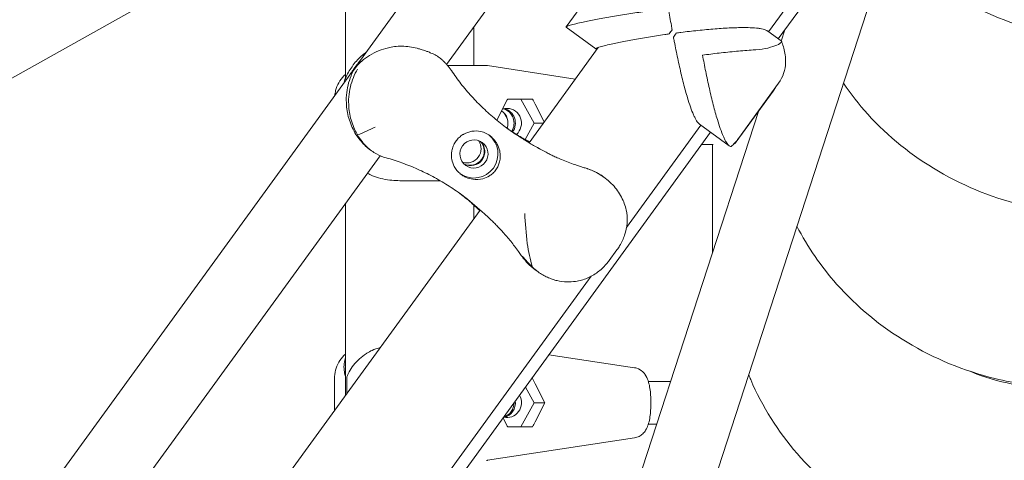
# Model space of a CAD drawing. Units: millimetres. Extents: x -7985 to 9004, y -10291 to 3057.
# Drawn here: x 994 to 1361, y -387 to -222 of the extents above; entities that cross this region are included whole.
import ezdxf

# ---------------------------------------------------------------- set-up
doc = ezdxf.new("R2010")
doc.units = ezdxf.units.MM
doc.layers.add('BEM', color=7, linetype='Continuous')

# ---------------------------------------------------------------- blocks, each defined once
blk = doc.blocks.new('A$C1f1d8add')
at = {"lineweight": 0}
for p, q in [((1355.99, -113.36), (1273.57, -226.79)), ((1197.92, -131.87), (495.62, -1098.49)), ((801.72, -350.12), (1196.52, -129.09)), ((1228.24, -135.89), (1153.4, -238.9)), ((1332.52, -150.36), (1112.1, -828.63)), ((1277.18, -229.42), (1326.99, -160.87)), ((1115.64, -174.37), (1115.64, -244.25)), ((1115.64, -174.37), (1115.64, -244.25)), ((1216.39, -199.6), (1197.97, -224.95)), ((1163.64, -224.81), (1163.64, -239.34)), ((1163.64, -224.81), (1163.64, -239.34)), ((1163.64, -239.34), (1163.64, -224.81)), ((1197.98, -225.03), (1209.11, -233.11)), ((1237.56, -226.05), (1236.46, -227.57)), ((1273.27, -226.58), (1278.21, -230.17)), ((1279.64, -226.04), (1278.28, -230.22)), ((1210.02, -232.6), (1184.19, -268.15)), ((1118.61, -239.12), (1118.13, -239.77)), ((1118.5, -241.1), (1119.99, -239.06)), ((1154.61, -239.34), (1168.18, -239.34)), ((1201.45, -244.39), (1168.62, -239.38)), ((1262.33, -266.53), (1277.29, -245.93)), ((1261.51, -267.78), (1275.27, -248.85)), ((1172.12, -259.74), (1176.03, -252.16)), ((1176.2, -251.84), (1181.06, -251.84)), ((1185.44, -251.84), (1181.06, -251.84)), ((1181.06, -251.84), (1186.09, -260.84)), ((1269.76, -256.43), (1088.92, -812.93)), ((1176.11, -259.3), (1174.6, -256.78)), ((1186.46, -253.76), (1189.86, -260.35)), ((987.04, -628.76), (1251.91, -264.21)), ((1175.92, -262.69), (1176.11, -262.38)), ((1186.09, -260.84), (1182.69, -266.92)), ((1189.5, -260.84), (1186.09, -260.84)), ((1248.29, -261.58), (1220.53, -299.79)), ((1247.75, -261.19), (1258.88, -269.27)), ((1124.9, -270.77), (1125.41, -271.14)), ((1248.53, -268.86), (1252.88, -268.86)), ((1252.62, -309.18), (1252.62, -268.86)), ((1128.64, -272.98), (851.54, -654.38)), ((1211.7, -280.68), (1212.24, -281.07)), ((1165.94, -293.26), (944.04, -598.69)), ((1115.64, -290.88), (1115.64, -355.24)), ((1115.64, -290.88), (1115.64, -355.24)), ((1163.64, -291.45), (1163.64, -296.43)), ((1163.64, -291.45), (1163.64, -296.43)), ((1163.64, -296.43), (1163.64, -291.45)), ((1165.58, -292.98), (1165.59, -292.97)), ((1214.09, -312.04), (1216.99, -308.05)), ((1186.4, -315.44), (1187.61, -316.33)), ((1207.33, -317.96), (983.43, -626.14)), ((1223.54, -352.07), (1191.61, -347.2)), ((1111.62, -368.03), (1111.62, -356.14)), ((1115.68, -362.45), (1115.68, -356.14)), ((1115.7, -355.43), (1115.7, -362.42)), ((1116.18, -356.14), (1116.18, -361.76)), ((1185.44, -356.15), (1185.11, -356.15)), ((1182.82, -359.29), (1186.09, -365.15)), ((1186.46, -358.06), (1190.11, -365.15)), ((1228.68, -357.15), (1237.03, -357.16)), ((1186.09, -365.15), (1181.06, -374.15)), ((1190.11, -365.15), (1186.09, -365.15)), ((1190.11, -365.15), (1186.46, -372.23)), ((1229.6, -366.01), (1229.6, -364.29)), ((1176.03, -373.82), (1174.47, -370.79)), ((1228.68, -373.15), (1231.83, -373.15)), ((1223.54, -378.22), (1168.62, -386.61))]:
    blk.add_line(p, q, dxfattribs=at)
at = {"lineweight": 0, "extrusion": (0, 0, -1)}
for centre, major_axis, ratio, start_param, end_param in [((1240.27, -229.18), (12.64, 17.39), 0.187577, -1.614381, -1.527214), ((1136.68, -252.75), (12.64, 17.39), 0.994203, -1.629542, -1.512051), ((1167.42, -251.84), (82.78, 0), 0.000001, -1.464636, -1.351387), ((1183.45, -254.29), (7.22, -13.63), 0.188763, -1.650879, -1.509815), ((1176.03, -260.84), (0, 5.5), 0.967871, -0.346369, 0.000028), ((1173.77, -260.84), (0, 5.5), 0.967871, 0.214192, 2.209614), ((1176.03, -260.84), (0, 5.5), 0.967871, 0.000028, 2.437385), ((1228.39, -189.59), (-52.9, -72.81), 0.994203, -0.075536, -0.007671), ((1163.64, -272.33), (5.29, 7.28), 0.994203, 0.037698, 3.103895), ((1162.25, -271.32), (3.09, 4.25), 0.994203, 0.165543, 2.97605), ((1139.64, -282.34), (24.5, 0), 0.000007, -1.631604, -1.085742), ((1104.95, -359.49), (52.9, 72.81), 0.994203, 0.00766, 0.111569), ((1127.78, -356.14), (0, 12.5), 0.967871, -1.570768, -1.513606), ((1167.42, -356.15), (82.78, 0), 0.000001, -1.355516, -1.351387), ((1183.45, -358.59), (7.22, -13.63), 0.188763, -1.650879, -1.509815), ((1176.03, -365.15), (0, -5.5), 0.967871, -2.10671, 0.253012), ((1173.77, -365.15), (0, -5.5), 0.967871, -1.692354, -0.214192), ((1183.45, -371.7), (-7.22, -13.63), 0.188758, -1.631789, -1.490725), ((1167.42, -374.15), (-0.95, 12.49), 0.516108, 3.102419, 3.142025)]:
    blk.add_ellipse(centre, major_axis=major_axis, ratio=ratio, start_param=start_param, end_param=end_param, dxfattribs=at)
at = {"lineweight": 0}
for centre, major_axis, ratio, start_param, end_param in [((1241.86, -230.33), (-12.64, -17.39), 0.187577, -1.614379, -1.527212), ((1136.51, -252.62), (-12.64, -17.39), 0.994203, -1.629542, -1.512051), ((1250.01, -251.84), (-81.89, 12.49), 0.005977, -0.077893, -0.039169), ((1167.42, -251.84), (-0.95, -12.49), 0.516107, 3.102419, 3.142042), ((1172.52, -252.62), (-6.5, -11.61), 0.216486, -4.552955, -4.525139), ((1171, -260.84), (0, 5.5), 0.967871, -1.924458, -0.581536), ((1173.27, -260.84), (0, 5.5), 0.967871, -2.159027, -0.262808), ((1228.56, -189.71), (-52.9, -72.81), 0.994203, 0.006487, 0.075536), ((1161.03, -270.44), (-3.09, -4.25), 0.994203, 0.314118, 2.827475), ((1162.42, -271.45), (-3.09, -4.25), 0.994203, 0.144694, 2.996899), ((1105.12, -359.61), (52.9, 72.81), 0.994203, -0.111569, -0.006477), ((1128.28, -356.14), (0, -12.5), 0.967871, -1.627987, -1.570824), ((1374, -301.59), (65.02, -16.18), 0.855329, -1.750872, -1.254912), ((1173.27, -365.15), (0, -5.5), 0.967871, 0.277675, 1.576023), ((1172.51, -373.37), (6.5, -11.61), 0.216492, 1.38356, 1.411375), ((1167.42, -374.15), (82.78, 0), 0.000001, 1.351428, 1.464677)]:
    blk.add_ellipse(centre, major_axis=major_axis, ratio=ratio, start_param=start_param, end_param=end_param, dxfattribs=at)
at = {"lineweight": 0, "extrusion": (0, 0, -1)}
blk.add_ellipse((1163.64, -272.33), major_axis=(3.09, 4.25), ratio=0.994203, dxfattribs=at)
at = {"lineweight": 0}
for points, knots in [([(1318.52, -193.44), (1318.67, -193.61), (1318.83, -193.78), (1326.69, -202.26), (1335.69, -209.28), (1355.72, -220.65), (1366.85, -224.87), (1385.84, -229.04), (1393.5, -229.97), (1401.19, -230.17)], [5.3922809, 5.3922809, 5.3922809, 5.3922809, 5.3989283, 5.3989283, 5.72243, 5.72243, 6.0615861, 6.0615861, 6.2831853, 6.2831853, 6.2831853, 6.2831853]), ([(1237.56, -226.05), (1237.47, -225.5), (1237.37, -224.95), (1237.1, -223.39), (1236.93, -222.37), (1236.42, -219.33), (1236.11, -217.3), (1235.54, -213.39), (1235.28, -211.51), (1234.85, -208.02), (1234.67, -206.41), (1234.44, -204.03), (1234.36, -203.09), (1234.24, -201.4), (1234.2, -200.65), (1234.18, -199.74), (1234.18, -199.47), (1234.19, -199.02), (1234.2, -198.83), (1234.23, -198.57), (1234.25, -198.48), (1234.27, -198.42)], [1.358018, 1.358018, 1.358018, 1.358018, 3.024676, 3.024676, 6.049353, 6.049353, 12.098706, 12.098706, 18.148059, 18.148059, 24.197412, 24.197412, 28.306279, 28.306279, 32.415147, 32.415147, 34.46958, 34.46958, 36.524014, 36.524014, 38.141805, 38.141805, 38.141805, 38.141805]), ([(1197.98, -225.03), (1197.95, -225), (1197.95, -224.96), (1198.05, -224.87), (1198.14, -224.82), (1198.41, -224.7), (1198.59, -224.63), (1199.02, -224.48), (1199.27, -224.39), (1200.14, -224.13), (1200.87, -223.94), (1202.51, -223.53), (1203.43, -223.31), (1205.77, -222.8), (1207.35, -222.47), (1210.81, -221.81), (1212.68, -221.47), (1216.57, -220.8), (1218.59, -220.48), (1221.64, -220.01), (1222.66, -219.86), (1224.68, -219.57), (1225.69, -219.43), (1226.68, -219.3)], [108.830918, 108.830918, 108.830918, 108.830918, 110.885329, 110.885329, 112.939763, 112.939763, 114.994197, 114.994197, 117.048631, 117.048631, 121.157498, 121.157498, 125.266366, 125.266366, 131.315719, 131.315719, 137.365072, 137.365072, 143.414424, 143.414424, 146.439101, 146.439101, 149.463777, 149.463777, 149.463777, 149.463777]), ([(1209.61, -233.16), (1209.51, -233.16), (1209.42, -233.16), (1209.23, -233.15), (1209.14, -233.14), (1209.07, -233.08), (1209.08, -233.05), (1209.17, -232.96), (1209.27, -232.9), (1209.53, -232.78), (1209.71, -232.71), (1210.14, -232.56), (1210.4, -232.48), (1211.27, -232.21), (1212, -232.02), (1213.64, -231.61), (1214.55, -231.4), (1216.89, -230.88), (1218.48, -230.55), (1221.93, -229.89), (1223.8, -229.55), (1227.69, -228.89), (1229.71, -228.56), (1232.77, -228.1), (1233.78, -227.95), (1235.35, -227.72), (1235.91, -227.64), (1236.46, -227.57)], [105.53601, 105.53601, 105.53601, 105.53601, 106.730791, 106.730791, 108.802017, 108.802017, 110.856451, 110.856451, 112.910885, 112.910885, 114.965319, 114.965319, 117.019752, 117.019752, 121.12862, 121.12862, 125.237487, 125.237487, 131.28684, 131.28684, 137.336193, 137.336193, 143.385546, 143.385546, 146.410222, 146.410222, 148.076881, 148.076881, 148.076881, 148.076881]), ([(1272.22, -225.99), (1272.01, -225.91), (1271.77, -225.84), (1271.17, -225.68), (1270.79, -225.61), (1269.97, -225.48), (1269.52, -225.42), (1268.09, -225.28), (1267.02, -225.22), (1264.74, -225.17), (1263.54, -225.17), (1260.58, -225.24), (1258.66, -225.32), (1254.64, -225.58), (1252.54, -225.75), (1248.28, -226.14), (1246.11, -226.37), (1242.93, -226.73), (1241.88, -226.86), (1240.28, -227.06), (1239.71, -227.13), (1239.15, -227.21)], [111.289426, 111.289426, 111.289426, 111.289426, 112.907217, 112.907217, 114.961651, 114.961651, 117.016085, 117.016085, 121.124952, 121.124952, 125.23382, 125.23382, 131.283173, 131.283173, 137.332526, 137.332526, 143.381879, 143.381879, 146.406555, 146.406555, 148.073214, 148.073214, 148.073214, 148.073214]), ([(1272.22, -225.99), (1272.42, -226.07), (1272.64, -226.17), (1272.99, -226.38), (1273.13, -226.47), (1273.27, -226.58)], [0, 0, 0, 0, 1.542658, 1.542658, 2.558379, 2.558379, 2.558379, 2.558379]), ([(1238.05, -228.72), (1238.16, -229.27), (1238.26, -229.83), (1238.57, -231.42), (1238.77, -232.46), (1239.41, -235.6), (1239.86, -237.73), (1240.8, -241.9), (1241.29, -243.95), (1242.29, -247.86), (1242.8, -249.71), (1243.66, -252.54), (1244.02, -253.69), (1244.78, -255.84), (1245.16, -256.84), (1245.74, -258.15), (1245.93, -258.56), (1246.31, -259.3), (1246.5, -259.64), (1246.87, -260.22), (1247.05, -260.48), (1247.41, -260.9), (1247.58, -261.06), (1247.75, -261.19)], [1.358018, 1.358018, 1.358018, 1.358018, 3.024676, 3.024676, 6.049353, 6.049353, 12.098706, 12.098706, 18.148059, 18.148059, 24.197412, 24.197412, 28.306279, 28.306279, 32.415147, 32.415147, 34.46958, 34.46958, 36.524014, 36.524014, 38.578448, 38.578448, 40.632859, 40.632859, 40.632859, 40.632859]), ([(1278.21, -230.17), (1278.41, -230.31), (1278.44, -230.49), (1278.05, -230.98), (1277.5, -231.33), (1275.78, -232.08), (1274.65, -232.47), (1271.96, -233.12), (1270.45, -233.38), (1268.81, -233.47)], [8.594958, 8.594958, 8.594958, 8.594958, 12.918524, 12.918524, 18.61, 18.61, 24.054128, 24.054128, 29.313305, 29.313305, 29.313305, 29.313305]), ([(1277.29, -245.93), (1278.16, -244.73), (1278.77, -243.47), (1279.65, -240.86), (1279.84, -239.56), (1279.95, -237.28), (1279.88, -236.29), (1279.63, -234.5), (1279.45, -233.69), (1279.03, -232.15), (1278.79, -231.43), (1278.47, -230.6), (1278.41, -230.47), (1278.36, -230.34)], [85.838793, 85.838793, 85.838793, 85.838793, 87.265245, 87.265245, 89.0129, 89.0129, 90.763654, 90.763654, 92.514409, 92.514409, 94.265163, 94.265163, 94.592565, 94.592565, 94.592565, 94.592565]), ([(1123.52, -234.27), (1122.99, -234.64), (1122.49, -235.03), (1121.36, -235.99), (1120.75, -236.58), (1119.61, -237.81), (1119.09, -238.45), (1118.61, -239.12)], [13.80509, 13.80509, 13.80509, 13.80509, 14.645743, 14.645743, 15.808921, 15.808921, 16.972099, 16.972099, 16.972099, 16.972099]), ([(1120.16, -239.19), (1120.65, -238.68), (1121.18, -238.19), (1122.64, -236.94), (1123.64, -236.22), (1125.76, -234.93), (1126.9, -234.35), (1129.25, -233.38), (1130.47, -232.99), (1132.41, -232.53), (1133.16, -232.38), (1133.95, -232.27)], [1.586471, 1.586471, 1.586471, 1.586471, 4.177543, 4.177543, 8.355086, 8.355086, 12.532628, 12.532628, 16.710171, 16.710171, 19.107833, 19.107833, 19.107833, 19.107833]), ([(1133.95, -232.27), (1135.79, -232.01), (1137.69, -232.07), (1140.56, -232.5), (1141.48, -232.69), (1142.78, -233.01), (1143.17, -233.12), (1143.83, -233.31), (1144.1, -233.39), (1144.64, -233.56), (1144.92, -233.65), (1145.59, -233.88), (1145.98, -234.02), (1146.79, -234.33), (1147.2, -234.5), (1148.32, -234.99), (1148.98, -235.31), (1150.11, -235.96), (1150.58, -236.28), (1150.99, -236.6)], [0, 0, 0, 0, 5.963752, 5.963752, 8.773433, 8.773433, 9.994959, 9.994959, 10.860461, 10.860461, 11.753859, 11.753859, 13.068134, 13.068134, 14.542907, 14.542907, 17.188686, 17.188686, 19.552502, 19.552502, 19.552502, 19.552502]), ([(1268.81, -233.47), (1268.47, -233.49), (1268.12, -233.51), (1265.77, -233.66), (1263.66, -233.83), (1259.4, -234.22), (1257.24, -234.45), (1254.06, -234.82), (1253, -234.94), (1250.94, -235.2), (1249.92, -235.33), (1248.93, -235.47)], [130.244612, 130.244612, 130.244612, 130.244612, 131.28684, 131.28684, 137.336193, 137.336193, 143.385546, 143.385546, 146.410222, 146.410222, 149.434899, 149.434899, 149.434899, 149.434899]), ([(1155.2, -241.21), (1154.97, -240.86), (1154.72, -240.52), (1154.22, -239.86), (1153.96, -239.54), (1153.41, -238.91), (1153.13, -238.6), (1152.55, -238), (1152.25, -237.71), (1151.63, -237.14), (1151.31, -236.87), (1150.99, -236.6)], [47.476881, 47.476881, 47.476881, 47.476881, 48.030892, 48.030892, 48.584902, 48.584902, 49.138913, 49.138913, 49.692923, 49.692923, 50.246934, 50.246934, 50.246934, 50.246934]), ([(1248.93, -235.47), (1249.11, -236.45), (1249.3, -237.46), (1249.69, -239.5), (1249.9, -240.54), (1250.53, -243.68), (1250.98, -245.81), (1251.92, -249.98), (1252.42, -252.04), (1253.42, -255.94), (1253.93, -257.79), (1254.78, -260.63), (1255.15, -261.77), (1255.9, -263.92), (1256.29, -264.92), (1256.86, -266.24), (1257.05, -266.64), (1257.43, -267.39), (1257.62, -267.72), (1257.99, -268.31), (1258.18, -268.56), (1258.53, -268.98), (1258.71, -269.15), (1258.88, -269.27)], [0, 0, 0, 0, 3.024676, 3.024676, 6.049353, 6.049353, 12.098706, 12.098706, 18.148059, 18.148059, 24.197412, 24.197412, 28.306279, 28.306279, 32.415147, 32.415147, 34.46958, 34.46958, 36.524014, 36.524014, 38.578448, 38.578448, 40.632882, 40.632882, 40.632882, 40.632882]), ([(1118.13, -239.77), (1117.65, -240.43), (1117.2, -241.13), (1116.38, -242.59), (1116.01, -243.35), (1115.44, -244.73), (1115.23, -245.33), (1115.04, -245.94)], [0.43247, 0.43247, 0.43247, 0.43247, 1.595648, 1.595648, 2.758826, 2.758826, 3.599478, 3.599478, 3.599478, 3.599478]), ([(1124.9, -270.77), (1124.76, -270.66), (1124.61, -270.55), (1123.92, -270.02), (1123.34, -269.52), (1122.2, -268.41), (1121.63, -267.78), (1120.56, -266.44), (1120.06, -265.73), (1119.11, -264.21), (1118.64, -263.36), (1117.81, -261.57), (1117.45, -260.64), (1116.85, -258.77), (1116.62, -257.82), (1116.26, -255.97), (1116.14, -255.07), (1115.97, -252.95), (1115.97, -251.67), (1116.16, -249.13), (1116.36, -247.87), (1116.93, -245.45), (1117.31, -244.28), (1118.04, -242.5), (1118.35, -241.85), (1118.68, -241.23)], [60.865847, 60.865847, 60.865847, 60.865847, 61.563416, 61.563416, 64.135135, 64.135135, 66.706854, 66.706854, 69.278574, 69.278574, 72.110042, 72.110042, 74.94151, 74.94151, 77.772978, 77.772978, 80.604447, 80.604447, 84.781989, 84.781989, 88.959532, 88.959532, 93.137075, 93.137075, 95.728147, 95.728147, 95.728147, 95.728147]), ([(1120.24, -265.25), (1119.83, -264.57), (1119.44, -263.85), (1118.68, -262.2), (1118.32, -261.27), (1117.72, -259.4), (1117.49, -258.46), (1117.13, -256.61), (1117.01, -255.7), (1116.84, -253.58), (1116.84, -252.3), (1117.03, -249.76), (1117.23, -248.5), (1117.8, -246.08), (1118.18, -244.91), (1119.08, -242.72), (1119.6, -241.69), (1120.17, -240.75)], [69.730751, 69.730751, 69.730751, 69.730751, 72.110042, 72.110042, 74.94151, 74.94151, 77.772978, 77.772978, 80.604447, 80.604447, 84.781989, 84.781989, 88.959532, 88.959532, 93.137075, 93.137075, 97.314618, 97.314618, 97.314618, 97.314618]), ([(1153.78, -239.34), (1154.05, -239.34), (1154.31, -239.34), (1154.58, -239.34), (1154.6, -239.34), (1154.61, -239.34)], [3.155122, 3.155122, 3.155122, 3.155122, 4.103434, 4.103434, 4.159768, 4.159768, 4.159768, 4.159768]), ([(1155.2, -241.21), (1156.33, -242.88), (1157.53, -244.52), (1160.05, -247.74), (1161.38, -249.31), (1164.14, -252.35), (1165.58, -253.82), (1168.57, -256.69), (1170.12, -258.08), (1173.31, -260.73), (1174.95, -262.01), (1176.62, -263.22)], [32.178499, 32.178499, 32.178499, 32.178499, 39.197686, 39.197686, 46.216872, 46.216872, 53.236058, 53.236058, 60.255244, 60.255244, 67.27443, 67.27443, 67.27443, 67.27443]), ([(1111.69, -250.55), (1111.75, -249.92), (1111.87, -249.29), (1112.29, -247.66), (1112.69, -246.67), (1113.72, -244.82), (1114.36, -243.96), (1115.27, -243.01), (1115.45, -242.83), (1115.64, -242.65)], [1.282927, 1.282927, 1.282927, 1.282927, 3.181822, 3.181822, 6.346023, 6.346023, 9.510419, 9.510419, 10.287995, 10.287995, 10.287995, 10.287995]), ([(1301.46, -245.93), (1304.22, -249.99), (1307.26, -253.85), (1318.2, -265.91), (1327.16, -273.07), (1347.15, -284.74), (1358.27, -289.12), (1377.26, -293.56), (1384.93, -294.59), (1392.62, -294.88)], [5.254636, 5.254636, 5.254636, 5.254636, 5.394486, 5.394486, 5.720282, 5.720282, 6.061029, 6.061029, 6.283185, 6.283185, 6.283185, 6.283185]), ([(1275.27, -248.85), (1275.41, -248.65), (1275.56, -248.44), (1275.85, -248), (1275.99, -247.77), (1276.13, -247.53)], [5.0821811, 5.0821811, 5.0821811, 5.0821811, 5.315417, 5.315417, 5.5421662, 5.5421662, 5.5421662, 5.5421662]), ([(1120.24, -265.25), (1122.42, -264.29), (1124.62, -263.27), (1126.75, -262.28), (1126.76, -262.28), (1126.76, -262.28)], [1.347205, 1.347205, 1.347205, 1.347205, 8.479211, 8.479211, 8.488481, 8.488481, 8.488481, 8.488481]), ([(1173.2, -275.28), (1173.36, -274.64), (1173.44, -274), (1173.47, -272.62), (1173.39, -271.89), (1173.03, -270.26), (1172.69, -269.37), (1171.97, -268.11), (1171.69, -267.68), (1171.09, -266.93), (1170.8, -266.6), (1170.27, -266.09), (1170.05, -265.9), (1169.61, -265.55), (1169.39, -265.39), (1168.86, -265.03), (1168.55, -264.85), (1167.57, -264.35), (1166.87, -264.11), (1165.07, -263.71), (1163.97, -263.69), (1161.81, -264.03), (1160.78, -264.4), (1159.81, -264.94)], [-22.023474, -22.023474, -22.023474, -22.023474, -20.032634, -20.032634, -17.721256, -17.721256, -14.696199, -14.696199, -13.070475, -13.070475, -11.70345, -11.70345, -10.820015, -10.820015, -9.991888, -9.991888, -8.907479, -8.907479, -6.666135, -6.666135, -3.304422, -3.304422, 0, 0, 0, 0]), ([(1184.41, -267.85), (1183.92, -267.59), (1183.42, -267.33), (1182.23, -266.67), (1181.52, -266.26), (1180.12, -265.43), (1179.42, -265), (1178.01, -264.1), (1177.32, -263.64), (1176.26, -262.93), (1175.91, -262.68), (1175.55, -262.43)], [15.736786, 15.736786, 15.736786, 15.736786, 17.940218, 17.940218, 21.083564, 21.083564, 24.226911, 24.226911, 27.370258, 27.370258, 28.984711, 28.984711, 28.984711, 28.984711]), ([(1130.86, -273.77), (1129.58, -273.41), (1128.36, -272.91), (1126.02, -271.62), (1124.87, -270.8), (1122.4, -268.51), (1121.21, -266.98), (1120.24, -265.25)], [0.749082, 0.749082, 0.749082, 0.749082, 6.93265, 6.93265, 13.405441, 13.405441, 21.94143, 21.94143, 21.94143, 21.94143]), ([(1159.81, -264.94), (1159.72, -264.99), (1159.63, -265.05), (1159.02, -265.41), (1158.54, -265.78), (1157.67, -266.58), (1157.29, -267.02), (1156.96, -267.48), (1156.62, -267.94), (1156.32, -268.44), (1155.82, -269.52), (1155.63, -270.09), (1155.46, -270.78), (1155.44, -270.88), (1155.42, -270.98)], [51.333243, 51.333243, 51.333243, 51.333243, 51.641987, 51.641987, 53.334619, 53.334619, 55.027251, 55.027251, 55.027251, 56.725673, 56.725673, 58.424094, 58.424094, 58.722052, 58.722052, 58.722052, 58.722052]), ([(1181.42, -266.38), (1181.52, -266.45), (1181.7, -266.57), (1182.21, -266.9), (1182.52, -267.11), (1183.28, -267.58), (1183.71, -267.85), (1184.71, -268.46), (1185.26, -268.79), (1186.48, -269.5), (1187.14, -269.87), (1187.85, -270.26)], [3.996225, 3.996225, 3.996225, 3.996225, 7.516457, 7.516457, 11.036689, 11.036689, 14.55692, 14.55692, 18.077152, 18.077152, 21.597383, 21.597383, 21.597383, 21.597383]), ([(1155.42, -270.98), (1155.31, -271.52), (1155.25, -272.06), (1155.23, -273.19), (1155.27, -273.78), (1155.52, -275.27), (1155.82, -276.15), (1156.53, -277.51), (1156.86, -278.01), (1157.47, -278.74), (1157.71, -278.99), (1158.18, -279.45), (1158.42, -279.65), (1158.85, -279.98), (1159.03, -280.11), (1159.42, -280.37), (1159.62, -280.49), (1160.12, -280.78), (1160.43, -280.93), (1161.53, -281.4), (1162.34, -281.63), (1164.42, -281.94), (1165.73, -281.89), (1167.83, -281.34), (1168.64, -280.99), (1169.39, -280.52)], [-21.832623, -21.832623, -21.832623, -21.832623, -20.208665, -20.208665, -18.436072, -18.436072, -15.62689, -15.62689, -13.812302, -13.812302, -12.776572, -12.776572, -11.844755, -11.844755, -11.164123, -11.164123, -10.456341, -10.456341, -9.394888, -9.394888, -6.783039, -6.783039, -2.691624, -2.691624, 0, 0, 0, 0]), ([(1198.81, -275.41), (1197.95, -275.09), (1197.1, -274.76), (1195.88, -274.26), (1195.51, -274.1), (1194.85, -273.81), (1194.56, -273.68), (1193.98, -273.42), (1193.68, -273.28), (1192.93, -272.93), (1192.48, -272.71), (1191.53, -272.23), (1191.03, -271.97), (1189.5, -271.17), (1188.51, -270.62), (1187.55, -270.1), (1187.55, -270.1), (1187.55, -270.09)], [0, 0, 0, 0, 2.954911, 2.954911, 4.307942, 4.307942, 5.34818, 5.34818, 6.455789, 6.455789, 8.174789, 8.174789, 10.169316, 10.169316, 14.329487, 14.329487, 14.345309, 14.345309, 14.345309, 14.345309]), ([(1258.88, -269.27), (1259.05, -269.39), (1259.22, -269.48), (1259.45, -269.53), (1259.51, -269.54), (1259.57, -269.54)], [40.632882, 40.632882, 40.632882, 40.632882, 42.704108, 42.704108, 43.474143, 43.474143, 43.474143, 43.474143]), ([(1158.98, -287.49), (1157.28, -286.26), (1155.54, -285.08), (1151.96, -282.83), (1150.12, -281.77), (1146.39, -279.77), (1144.49, -278.85), (1140.67, -277.14), (1138.73, -276.36), (1134.82, -274.95), (1132.84, -274.32), (1130.86, -273.77)], [61.688731, 61.688731, 61.688731, 61.688731, 68.852237, 68.852237, 76.015744, 76.015744, 83.179251, 83.179251, 90.342757, 90.342757, 97.506264, 97.506264, 97.506264, 97.506264]), ([(1169.39, -280.52), (1169.84, -280.23), (1170.26, -279.91), (1171.08, -279.16), (1171.47, -278.72), (1172.13, -277.81), (1172.43, -277.3), (1172.89, -276.29), (1173.07, -275.79), (1173.2, -275.28)], [24.319754, 24.319754, 24.319754, 24.319754, 25.816904, 25.816904, 27.513625, 27.513625, 29.210347, 29.210347, 30.707497, 30.707497, 30.707497, 30.707497]), ([(1206.04, -277.83), (1205.95, -277.81), (1205.86, -277.78), (1205.33, -277.62), (1204.88, -277.49), (1204.12, -277.25), (1203.81, -277.16), (1203.2, -276.96), (1202.89, -276.86), (1202.14, -276.61), (1201.7, -276.46), (1200.42, -276.01), (1199.61, -275.71), (1198.81, -275.41)], [13.007022, 13.007022, 13.007022, 13.007022, 13.285166, 13.285166, 14.688093, 14.688093, 15.656312, 15.656312, 16.627467, 16.627467, 18.048777, 18.048777, 20.76215, 20.76215, 20.76215, 20.76215]), ([(1206.04, -277.83), (1206.69, -278.06), (1207.34, -278.32), (1208.92, -279.03), (1209.84, -279.52), (1212.42, -281.1), (1214.01, -282.37), (1216.71, -285.25), (1217.81, -286.8), (1219.5, -290.02), (1220.07, -291.65), (1220.74, -294.74), (1220.84, -296.17), (1220.79, -297.42)], [0.919654, 0.919654, 0.919654, 0.919654, 3.349178, 3.349178, 6.721533, 6.721533, 12.918524, 12.918524, 18.61, 18.61, 24.054128, 24.054128, 29.313305, 29.313305, 29.313305, 29.313305]), ([(1211.7, -280.68), (1210.99, -280.16), (1210.22, -279.68), (1208.33, -278.67), (1207.22, -278.2), (1206.04, -277.83)], [2.558356, 2.558356, 2.558356, 2.558356, 5.33689, 5.33689, 8.824522, 8.824522, 8.824522, 8.824522]), ([(1123.92, -279.49), (1124.5, -279.85), (1125.14, -280.17), (1127.67, -281.25), (1129.82, -281.77), (1134.18, -282.27), (1136.15, -282.34), (1138.15, -282.34)], [150.531707, 150.531707, 150.531707, 150.531707, 153.472601, 153.472601, 161.246564, 161.246564, 167.257727, 167.257727, 167.257727, 167.257727]), ([(1157.9, -286.72), (1159.34, -287.8), (1160.72, -288.91), (1163.35, -291.17), (1164.6, -292.32), (1165.79, -293.47)], [68.831722, 68.831722, 68.831722, 68.831722, 75.472721, 75.472721, 82.078998, 82.078998, 82.078998, 82.078998]), ([(1165.58, -292.98), (1165.56, -292.97), (1165.54, -292.96), (1165.52, -292.96), (1165.53, -292.98), (1165.62, -293.1), (1165.72, -293.21), (1165.87, -293.37)], [37.012982, 37.012982, 37.012982, 37.012982, 38.225247, 38.225247, 40.430242, 40.430242, 43.38573, 43.38573, 43.38573, 43.38573]), ([(1181.3, -310.19), (1180.95, -309.69), (1180.59, -309.18), (1179.76, -308.03), (1179.29, -307.39), (1178.32, -306.14), (1177.84, -305.52), (1176.86, -304.32), (1176.37, -303.73), (1175.41, -302.61), (1174.93, -302.06), (1173.99, -301.02), (1173.54, -300.53), (1172.65, -299.59), (1172.23, -299.14), (1171.43, -298.33), (1171.04, -297.94), (1170.29, -297.2), (1169.92, -296.84), (1168.87, -295.84), (1168.23, -295.26), (1167.14, -294.28), (1166.69, -293.89), (1166.18, -293.46), (1166.04, -293.34), (1165.86, -293.19), (1165.8, -293.15), (1165.75, -293.11)], [2.81186, 2.81186, 2.81186, 2.81186, 4.595073, 4.595073, 6.89261, 6.89261, 9.190146, 9.190146, 11.487683, 11.487683, 13.785219, 13.785219, 16.082756, 16.082756, 18.380292, 18.380292, 20.585287, 20.585287, 22.790282, 22.790282, 27.200272, 27.200272, 31.610262, 31.610262, 33.815257, 33.815257, 35.027522, 35.027522, 35.027522, 35.027522]), ([(1182.55, -294.48), (1182.55, -294.48), (1182.55, -294.48), (1182.75, -298.11), (1183.02, -301.96), (1183.95, -308.63), (1184.54, -311.69), (1185.44, -314.52)], [-0.008911, -0.008911, -0.008911, -0.008911, 0, 0, 11.450308, 11.450308, 20.456079, 20.456079, 20.456079, 20.456079]), ([(1220.79, -297.42), (1220.77, -297.68), (1220.76, -297.94), (1220.61, -299.69), (1220.3, -301.16), (1219.36, -303.97), (1218.74, -305.31), (1217.68, -307.07), (1217.34, -307.57), (1216.99, -308.05)], [130.244612, 130.244612, 130.244612, 130.244612, 131.28684, 131.28684, 137.336193, 137.336193, 143.385546, 143.385546, 145.89965, 145.89965, 145.89965, 145.89965]), ([(1284.13, -299.26), (1288.14, -307.09), (1293.16, -314.34), (1306.54, -329.43), (1315.46, -336.73), (1335.4, -348.7), (1346.49, -353.24), (1365.48, -357.94), (1373.15, -359.07), (1380.85, -359.47)], [5.140366, 5.140366, 5.140366, 5.140366, 5.390082, 5.390082, 5.718158, 5.718158, 6.060458, 6.060458, 6.283185, 6.283185, 6.283185, 6.283185]), ([(1186.4, -315.44), (1185.85, -315.05), (1185.32, -314.62), (1184.28, -313.7), (1183.77, -313.2), (1182.81, -312.16), (1182.35, -311.61), (1181.7, -310.76), (1181.5, -310.48), (1181.3, -310.19)], [40.632882, 40.632882, 40.632882, 40.632882, 42.704108, 42.704108, 44.775335, 44.775335, 46.846562, 46.846562, 47.850424, 47.850424, 47.850424, 47.850424]), ([(1185.44, -314.52), (1184.13, -313.33), (1182.89, -311.99), (1181.76, -310.53), (1181.76, -310.53), (1181.76, -310.52)], [0.000954, 0.000954, 0.000954, 0.000954, 10.126701, 10.126701, 10.139108, 10.139108, 10.139108, 10.139108]), ([(1214.09, -312.04), (1213.74, -312.52), (1213.37, -312.99), (1212.03, -314.55), (1210.95, -315.56), (1208.56, -317.32), (1207.26, -318.07), (1204.49, -319.23), (1203.03, -319.64), (1200.5, -320.02), (1199.39, -320.1), (1197.08, -320.02), (1195.88, -319.87), (1194.06, -319.44), (1193.45, -319.27), (1192.24, -318.85), (1191.63, -318.61), (1190.44, -318.06), (1189.86, -317.76), (1188.71, -317.09), (1188.15, -316.72), (1187.61, -316.33)], [3.535249, 3.535249, 3.535249, 3.535249, 6.049353, 6.049353, 12.098706, 12.098706, 18.148059, 18.148059, 24.197412, 24.197412, 28.306279, 28.306279, 32.415147, 32.415147, 34.46958, 34.46958, 36.524014, 36.524014, 38.578448, 38.578448, 40.632882, 40.632882, 40.632882, 40.632882]), ([(1187.61, -316.33), (1187.07, -315.93), (1186.54, -315.51), (1185.82, -314.87), (1185.63, -314.7), (1185.44, -314.52)], [40.632882, 40.632882, 40.632882, 40.632882, 42.704108, 42.704108, 43.474143, 43.474143, 43.474143, 43.474143]), ([(1128.39, -344.64), (1127.42, -344.9), (1126.5, -345.22), (1124.95, -345.9), (1124.3, -346.25), (1123.7, -346.63)], [181.234581, 181.234581, 181.234581, 181.234581, 184.86452, 184.86452, 187.932384, 187.932384, 187.932384, 187.932384]), ([(1111.62, -356.14), (1111.62, -355.08), (1111.76, -354.01), (1112.29, -351.97), (1112.69, -350.97), (1113.72, -349.13), (1114.36, -348.27), (1115.26, -347.32), (1115.45, -347.14), (1115.64, -346.96)], [0, 0, 0, 0, 3.181822, 3.181822, 6.346023, 6.346023, 9.510419, 9.510419, 10.287995, 10.287995, 10.287995, 10.287995]), ([(1115.7, -355.43), (1115.53, -354.85), (1115.39, -354.26), (1115.16, -352.82), (1115.11, -351.98), (1115.21, -350.33), (1115.35, -349.54), (1115.61, -348.74), (1115.62, -348.69), (1115.64, -348.63)], [1.213992, 1.213992, 1.213992, 1.213992, 4.130494, 4.130494, 8.260989, 8.260989, 12.391483, 12.391483, 12.688174, 12.688174, 12.688174, 12.688174]), ([(1123.7, -346.63), (1123.64, -346.67), (1123.58, -346.71), (1122.59, -347.36), (1121.7, -348.05), (1120.09, -349.54), (1119.35, -350.33), (1118.06, -351.98), (1117.51, -352.82), (1116.72, -354.26), (1116.44, -354.85), (1116.2, -355.43)], [77.509767, 77.509767, 77.509767, 77.509767, 77.782707, 77.782707, 81.913202, 81.913202, 86.043696, 86.043696, 90.174191, 90.174191, 93.090694, 93.090694, 93.090694, 93.090694]), ([(1229.6, -364.29), (1229.6, -363.41), (1229.57, -362.53), (1229.43, -360.82), (1229.32, -359.99), (1229.04, -358.4), (1228.85, -357.64), (1228.34, -356.12), (1228.03, -355.36), (1227.17, -354.18), (1226.89, -353.85), (1226.02, -353.06), (1225.34, -352.59), (1224.16, -352.2), (1223.86, -352.12), (1223.54, -352.07)], [-0.408661, -0.408661, -0.408661, -0.408661, -0.110173, -0.110173, 0.188315, 0.188315, 0.486803, 0.486803, 0.785292, 0.785292, 0.893647, 0.893647, 1.037946, 1.037946, 1.08378, 1.08378, 1.08378, 1.08378]), ([(1266.12, -354.67), (1266.37, -355.29), (1266.62, -355.9), (1271.17, -366.6), (1277.07, -375.89), (1291.71, -392.77), (1300.59, -400.22), (1320.46, -412.49), (1331.52, -417.19), (1350.51, -422.15), (1358.17, -423.39), (1365.88, -423.88)], [5.055868, 5.055868, 5.055868, 5.055868, 5.074767, 5.074767, 5.385707, 5.385707, 5.716049, 5.716049, 6.059865, 6.059865, 6.283185, 6.283185, 6.283185, 6.283185]), ([(1223.54, -378.22), (1224.16, -378.12), (1224.73, -377.93), (1225.78, -377.4), (1226.22, -377.06), (1227.07, -376.27), (1227.4, -375.83), (1228.13, -374.68), (1228.39, -374.02), (1228.87, -372.59), (1229.05, -371.83), (1229.33, -370.24), (1229.44, -369.4), (1229.57, -367.72), (1229.6, -366.86), (1229.6, -366.01)], [-1.083796, -1.083796, -1.083796, -1.083796, -0.993949, -0.993949, -0.887631, -0.887631, -0.740325, -0.740325, -0.47838, -0.47838, -0.179889, -0.179889, 0.118602, 0.118602, 0.408661, 0.408661, 0.408661, 0.408661]), ([(1347.72, -488.09), (1359.67, -489.01), (1371.78, -488.13), (1394.82, -482.64), (1405.78, -478.14), (1425.09, -465.95), (1433.55, -458.45), (1446.98, -441.34), (1452.12, -431.91), (1458.76, -412.11), (1460.36, -401.8), (1460.22, -388.61), (1460.05, -385.67), (1459.74, -382.76)], [0, 0, 0, 0, 0.346759, 0.346759, 0.682144, 0.682144, 0.99747, 0.99747, 1.293092, 1.293092, 1.580022, 1.580022, 1.662558, 1.662558, 1.662558, 1.662558])]:
    blk.add_open_spline(points, degree=3, knots=knots, dxfattribs=at)
for points in [[(1121.21, -237.45), (1120.77, -237.97), (1120.36, -238.51), (1119.99, -239.06)], [(1118.5, -241.1), (1118.1, -241.63), (1117.71, -242.18), (1117.35, -242.76)], [(1181.38, -266.35), (1181.29, -266.28), (1181.2, -266.22), (1181.1, -266.16)], [(1181.28, -266.29), (1181.32, -266.32), (1181.37, -266.35), (1181.42, -266.38)], [(1262.33, -266.53), (1261.47, -267.7), (1260.54, -268.75), (1259.57, -269.54)], [(1260.77, -268.52), (1261.04, -268.34), (1261.29, -268.09), (1261.51, -267.78)], [(1260.68, -268.51), (1260.71, -268.51), (1260.74, -268.52), (1260.77, -268.52)], [(1260.77, -268.52), (1260.82, -268.43), (1260.88, -268.34), (1260.93, -268.24)], [(1128.39, -344.64), (1128.48, -344.62), (1128.57, -344.6), (1128.66, -344.58)]]:
    blk.add_open_spline(points, degree=3, dxfattribs=at)

msp = doc.modelspace()

# ---------------------------------------------------------------- block references
at = {"layer": 'BEM'}
msp.add_blockref('A$C1f1d8add', (0, 0), dxfattribs=at)

doc.saveas('drawing.dxf')
